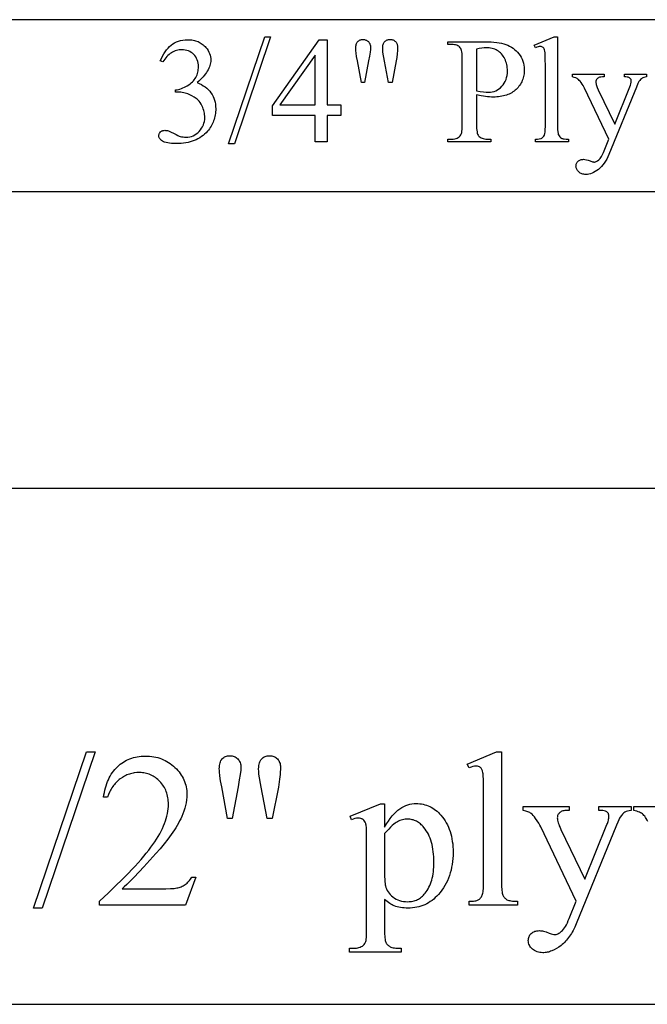
# Model space of a CAD drawing. Extents: x 1 to 137, y -35 to 49.
# Drawn here: x 60 to 64, y 4 to 9 of the extents above; entities that cross this region are included whole.
import ezdxf

# ---------------------------------------------------------------- set-up
doc = ezdxf.new("R2010")
doc.units = 0
doc.layers.add('LAYER_1', color=18, linetype='CONTINUOUS')

msp = doc.modelspace()

# ---------------------------------------------------------------- linework, layer by layer
at = {"layer": 'LAYER_1'}
for points in [[(51.81, 8.4721), (75.56, 8.4721), (75.56, 9.4721), (51.81, 9.4721)], [(61.297, 9.233), (61.3034, 9.2473), (61.3103, 9.2608), (61.3175, 9.2734), (61.3252, 9.2851), (61.3333, 9.2961), (61.3417, 9.3061), (61.3506, 9.3154), (61.3599, 9.3238), (61.3697, 9.3313), (61.3801, 9.3378), (61.391, 9.3433), (61.4025, 9.3478), (61.4147, 9.3513), (61.4274, 9.3538), (61.4407, 9.3553), (61.4545, 9.3558), (61.4632, 9.3556), (61.4715, 9.3551), (61.4796, 9.3542), (61.4875, 9.3529), (61.4951, 9.3513), (61.5024, 9.3494), (61.5095, 9.3471), (61.5163, 9.3444), (61.5229, 9.3414), (61.5292, 9.338), (61.5353, 9.3343), (61.5411, 9.3302), (61.5467, 9.3258), (61.552, 9.321), (61.557, 9.3158), (61.5618, 9.3103), (61.5685, 9.3017), (61.5742, 9.293), (61.5791, 9.2842), (61.5831, 9.2752), (61.5862, 9.2661), (61.5884, 9.2568), (61.5897, 9.2473), (61.5902, 9.2378), (61.5898, 9.2298), (61.5889, 9.2218), (61.5873, 9.2138), (61.5852, 9.2057), (61.5824, 9.1976), (61.5789, 9.1895), (61.5749, 9.1814), (61.5702, 9.1732), (61.5649, 9.1649), (61.559, 9.1567), (61.5524, 9.1484), (61.5453, 9.1401), (61.5375, 9.1317), (61.529, 9.1233), (61.52, 9.1149), (61.5103, 9.1064), (61.5233, 9.1009), (61.5355, 9.0948), (61.5469, 9.0881), (61.5574, 9.0809), (61.5672, 9.0731), (61.5761, 9.0647), (61.5842, 9.0558), (61.5914, 9.0463), (61.5979, 9.0364), (61.6035, 9.026), (61.6082, 9.0151), (61.612, 9.0039), (61.615, 8.9922), (61.6172, 8.98), (61.6185, 8.9675), (61.6189, 8.9545), (61.6187, 8.9451), (61.6182, 8.9359), (61.6172, 8.9269), (61.6159, 8.918), (61.6142, 8.9093), (61.6122, 8.9007), (61.6097, 8.8923), (61.6069, 8.884), (61.6037, 8.8759), (61.6001, 8.868), (61.5962, 8.8602), (61.5919, 8.8525), (61.5872, 8.8451), (61.5821, 8.8378), (61.5767, 8.8306), (61.5708, 8.8236), (61.5628, 8.8149), (61.5543, 8.8067), (61.5454, 8.7991), (61.536, 8.792), (61.5262, 8.7856), (61.5159, 8.7797), (61.5053, 8.7743), (61.4941, 8.7695), (61.4826, 8.7653), (61.4706, 8.7616), (61.4581, 8.7585), (61.4452, 8.756), (61.4319, 8.754), (61.4181, 8.7526), (61.4039, 8.7518), (61.3893, 8.7515), (61.3752, 8.7517), (61.3622, 8.7524), (61.3505, 8.7535), (61.3399, 8.7551), (61.3305, 8.7572), (61.3222, 8.7597), (61.3152, 8.7627), (61.3093, 8.7661), (61.3043, 8.7698), (61.3, 8.7735), (61.2963, 8.7773), (61.2933, 8.7812), (61.291, 8.7852), (61.2893, 8.7892), (61.2883, 8.7933), (61.288, 8.7974), (61.2882, 8.8005), (61.2886, 8.8034), (61.2894, 8.8063), (61.2905, 8.8091), (61.2919, 8.8118), (61.2937, 8.8144), (61.2981, 8.8193), (61.3007, 8.8215), (61.3034, 8.8234), (61.3062, 8.8251), (61.3092, 8.8264), (61.3123, 8.8274), (61.3155, 8.8282), (61.3189, 8.8286), (61.3223, 8.8287), (61.3277, 8.8285), (61.3332, 8.8279), (61.3387, 8.8268), (61.3442, 8.8253), (61.349, 8.8235), (61.3561, 8.8203), (61.3773, 8.8096), (61.3892, 8.8036), (61.3991, 8.7989), (61.407, 8.7955), (61.4129, 8.7936), (61.421, 8.7915), (61.4293, 8.79), (61.4379, 8.7891), (61.4468, 8.7888), (61.4576, 8.7894), (61.468, 8.7909), (61.478, 8.7936), (61.4877, 8.7973), (61.4971, 8.8021), (61.5061, 8.8079), (61.5147, 8.8148), (61.523, 8.8227), (61.5306, 8.8314), (61.5372, 8.8405), (61.5427, 8.8499), (61.5473, 8.8598), (61.5508, 8.87), (61.5534, 8.8806), (61.5549, 8.8916), (61.5554, 8.903), (61.5552, 8.9114), (61.5545, 8.9198), (61.5533, 8.9282), (61.5516, 8.9365), (61.5495, 8.9447), (61.5469, 8.9529), (61.5439, 8.961), (61.5404, 8.9691), (61.5347, 8.9804), (61.5287, 8.9902), (61.5224, 8.9986), (61.5159, 9.0056), (61.5111, 9.0098), (61.5058, 9.014), (61.5001, 9.018), (61.494, 9.0219), (61.4805, 9.0295), (61.4653, 9.0367), (61.4572, 9.04), (61.4491, 9.0428), (61.4409, 9.0452), (61.4328, 9.0471), (61.4245, 9.0487), (61.4163, 9.0498), (61.4079, 9.0504), (61.3996, 9.0506), (61.3859, 9.0506), (61.3859, 9.0635), (61.3943, 9.0648), (61.4028, 9.0666), (61.4113, 9.069), (61.4198, 9.0718), (61.4283, 9.0751), (61.4368, 9.0789), (61.4454, 9.0832), (61.4539, 9.088), (61.4621, 9.0931), (61.4698, 9.0986), (61.4769, 9.1042), (61.4833, 9.1102), (61.4892, 9.1164), (61.4946, 9.1228), (61.4993, 9.1295), (61.5035, 9.1365), (61.5071, 9.1436), (61.5102, 9.151), (61.5129, 9.1585), (61.515, 9.1662), (61.5167, 9.1741), (61.5179, 9.1821), (61.5187, 9.1903), (61.5189, 9.1987), (61.5185, 9.2095), (61.5172, 9.2197), (61.515, 9.2295), (61.512, 9.2387), (61.5081, 9.2473), (61.5033, 9.2555), (61.4977, 9.2631), (61.4912, 9.2702), (61.4841, 9.2765), (61.4765, 9.2821), (61.4686, 9.2868), (61.4602, 9.2906), (61.4513, 9.2936), (61.4421, 9.2957), (61.4324, 9.297), (61.4223, 9.2974), (61.4141, 9.2971), (61.4061, 9.2963), (61.3982, 9.2949), (61.3905, 9.293), (61.3829, 9.2905), (61.3755, 9.2874), (61.3683, 9.2838), (61.3613, 9.2796), (61.3544, 9.2749), (61.3477, 9.2696), (61.3412, 9.2637), (61.3349, 9.2573), (61.3287, 9.2504), (61.3227, 9.2429), (61.3169, 9.2348), (61.3112, 9.2262)], [(61.9382, 9.3721), (61.7275, 8.7498), (61.6932, 8.7498), (61.9039, 9.3721)], [(62.3451, 8.9764), (62.3451, 8.9154), (62.267, 8.9154), (62.267, 8.7618), (62.1962, 8.7618), (62.1962, 8.9154), (61.9498, 8.9154), (61.9498, 8.9704), (62.2198, 9.3558), (62.267, 9.3558), (62.267, 8.9764)], [(62.4657, 9.1064), (62.4421, 9.2335), (62.438, 9.2576), (62.435, 9.2775), (62.4332, 9.2932), (62.4326, 9.3047), (62.4328, 9.3113), (62.4334, 9.3175), (62.4342, 9.3232), (62.4355, 9.3284), (62.4371, 9.3332), (62.439, 9.3375), (62.4414, 9.3413), (62.444, 9.3446), (62.447, 9.3475), (62.4502, 9.3501), (62.4537, 9.3522), (62.4574, 9.354), (62.4613, 9.3553), (62.4655, 9.3563), (62.47, 9.3569), (62.4747, 9.3571), (62.4793, 9.3569), (62.4837, 9.3563), (62.488, 9.3553), (62.492, 9.3539), (62.4958, 9.3521), (62.4994, 9.3499), (62.5028, 9.3474), (62.506, 9.3444), (62.509, 9.3411), (62.5115, 9.3376), (62.5136, 9.3337), (62.5154, 9.3297), (62.5167, 9.3253), (62.5177, 9.3207), (62.5183, 9.3158), (62.5185, 9.3107), (62.5178, 9.2996), (62.5157, 9.2829), (62.5122, 9.2607), (62.5073, 9.233), (62.4841, 9.1064)], [(62.6228, 9.1064), (62.5996, 9.2317), (62.5902, 9.2837), (62.5895, 9.2944), (62.5893, 9.3051), (62.5895, 9.3117), (62.59, 9.3177), (62.591, 9.3234), (62.5923, 9.3285), (62.594, 9.3332), (62.5961, 9.3375), (62.5985, 9.3413), (62.6013, 9.3446), (62.6044, 9.3475), (62.6078, 9.3501), (62.6114, 9.3522), (62.6153, 9.354), (62.6194, 9.3553), (62.6237, 9.3563), (62.6283, 9.3569), (62.6331, 9.3571), (62.6376, 9.3569), (62.6419, 9.3563), (62.646, 9.3553), (62.65, 9.354), (62.6537, 9.3522), (62.6573, 9.3501), (62.6606, 9.3475), (62.6638, 9.3446), (62.6666, 9.3414), (62.6691, 9.3379), (62.6712, 9.3341), (62.6729, 9.33), (62.6743, 9.3257), (62.6752, 9.3211), (62.6758, 9.3163), (62.676, 9.3111), (62.6755, 9.2925), (62.674, 9.2732), (62.6714, 9.253), (62.6678, 9.2322), (62.6434, 9.1064)], [(63.1344, 9.0343), (63.1344, 8.8648), (63.1345, 8.8517), (63.1351, 8.8399), (63.1361, 8.8294), (63.1374, 8.8203), (63.1391, 8.8124), (63.1411, 8.8058), (63.1436, 8.8005), (63.1464, 8.7966), (63.1507, 8.7921), (63.1556, 8.7883), (63.161, 8.785), (63.1669, 8.7824), (63.1733, 8.7803), (63.1803, 8.7789), (63.1877, 8.778), (63.1957, 8.7777), (63.2181, 8.7777), (63.2181, 8.7618), (62.9687, 8.7618), (62.9687, 8.7777), (62.9906, 8.7777), (62.9995, 8.778), (63.0077, 8.7792), (63.0153, 8.7811), (63.0222, 8.7837), (63.0285, 8.7871), (63.0341, 8.7912), (63.0391, 8.7961), (63.0434, 8.8017), (63.0454, 8.8056), (63.0471, 8.8106), (63.0486, 8.8168), (63.0498, 8.8241), (63.0508, 8.8326), (63.0514, 8.8422), (63.052, 8.8648), (63.052, 9.2408), (63.0518, 9.2538), (63.0512, 9.2656), (63.0503, 9.2761), (63.0491, 9.2853), (63.0474, 9.2932), (63.0454, 9.2997), (63.0431, 9.305), (63.0404, 9.309), (63.0359, 9.3134), (63.031, 9.3173), (63.0255, 9.3205), (63.0196, 9.3232), (63.0131, 9.3252), (63.0061, 9.3267), (62.9986, 9.3276), (62.9906, 9.3279), (62.9687, 9.3279), (62.9687, 9.3438), (63.182, 9.3438), (63.201, 9.3435), (63.219, 9.3428), (63.2359, 9.3415), (63.2519, 9.3397), (63.2667, 9.3375), (63.2806, 9.3347), (63.2934, 9.3314), (63.3052, 9.3277), (63.3162, 9.3233), (63.3268, 9.3182), (63.337, 9.3125), (63.3467, 9.3061), (63.356, 9.2989), (63.3648, 9.2911), (63.3732, 9.2826), (63.3811, 9.2734), (63.3884, 9.2636), (63.3947, 9.2534), (63.4, 9.2427), (63.4043, 9.2316), (63.4077, 9.2201), (63.4101, 9.2081), (63.4116, 9.1957), (63.412, 9.1828), (63.4119, 9.174), (63.4113, 9.1654), (63.4104, 9.157), (63.4091, 9.1489), (63.4075, 9.1409), (63.4054, 9.1331), (63.403, 9.1256), (63.4003, 9.1182), (63.3972, 9.1111), (63.3937, 9.1042), (63.3898, 9.0974), (63.3856, 9.0909), (63.381, 9.0846), (63.3761, 9.0785), (63.3707, 9.0726), (63.365, 9.0669), (63.359, 9.0615), (63.3527, 9.0565), (63.3461, 9.0518), (63.3391, 9.0474), (63.3319, 9.0434), (63.3243, 9.0397), (63.3165, 9.0364), (63.3083, 9.0335), (63.2999, 9.0309), (63.2911, 9.0286), (63.2821, 9.0267), (63.2727, 9.0251), (63.263, 9.0239), (63.2531, 9.023), (63.2428, 9.0225), (63.2322, 9.0223), (63.2215, 9.0225), (63.2103, 9.0231), (63.1987, 9.024), (63.1867, 9.0253), (63.1743, 9.027), (63.1614, 9.0291)], [(63.6056, 9.3721), (63.6056, 8.8506), (63.6059, 8.8337), (63.6069, 8.8199), (63.6086, 8.8093), (63.6097, 8.8051), (63.611, 8.8017), (63.614, 8.7961), (63.6178, 8.7911), (63.6223, 8.7869), (63.6275, 8.7835), (63.6306, 8.782), (63.6343, 8.7807), (63.6386, 8.7797), (63.6435, 8.7788), (63.6551, 8.7776), (63.6691, 8.7772), (63.6691, 8.7618), (63.4764, 8.7618), (63.4764, 8.7772), (63.4889, 8.7776), (63.4992, 8.7786), (63.5073, 8.7804), (63.5106, 8.7815), (63.5133, 8.7828), (63.518, 8.7861), (63.5221, 8.7902), (63.5257, 8.7953), (63.5288, 8.8013), (63.5301, 8.8049), (63.5312, 8.8092), (63.533, 8.8201), (63.534, 8.8339), (63.5344, 8.8506), (63.5344, 9.2077), (63.5342, 9.2378), (63.5336, 9.2614), (63.5327, 9.2787), (63.5314, 9.2895), (63.5296, 9.2965), (63.5274, 9.3023), (63.5248, 9.3069), (63.5217, 9.3103), (63.5181, 9.3127), (63.5141, 9.3145), (63.5097, 9.3155), (63.5047, 9.3159), (63.4988, 9.3154), (63.4921, 9.3142), (63.4846, 9.312), (63.4764, 9.309), (63.4691, 9.324), (63.5863, 9.3721)], [(63.1344, 9.0588), (63.1558, 9.055), (63.1747, 9.0523), (63.191, 9.0507), (63.2047, 9.0502), (63.2157, 9.0507), (63.2263, 9.0524), (63.2365, 9.0551), (63.2463, 9.0588), (63.2558, 9.0637), (63.2648, 9.0696), (63.2735, 9.0767), (63.2818, 9.0848), (63.2894, 9.0937), (63.296, 9.1033), (63.3015, 9.1135), (63.3061, 9.1244), (63.3096, 9.1359), (63.3122, 9.148), (63.3137, 9.1608), (63.3142, 9.1742), (63.3139, 9.1836), (63.3132, 9.1928), (63.312, 9.2018), (63.3103, 9.2107), (63.3082, 9.2194), (63.3055, 9.2279), (63.3024, 9.2362), (63.2987, 9.2444), (63.2947, 9.2523), (63.2902, 9.2596), (63.2853, 9.2664), (63.2801, 9.2727), (63.2744, 9.2785), (63.2683, 9.2838), (63.2618, 9.2886), (63.255, 9.2929), (63.2478, 9.2967), (63.2403, 9.2999), (63.2326, 9.3027), (63.2247, 9.305), (63.2165, 9.3067), (63.2081, 9.308), (63.1995, 9.3088), (63.1906, 9.309), (63.1789, 9.3085), (63.1656, 9.307), (63.1508, 9.3044), (63.1344, 9.3008)], [(62.1962, 8.9764), (62.1962, 9.2652), (61.9919, 8.9764)], [(63.6923, 9.1549), (63.8756, 9.1549), (63.8756, 9.139), (63.8666, 9.139), (63.8575, 9.1385), (63.8534, 9.1379), (63.8497, 9.137), (63.8462, 9.1358), (63.843, 9.1343), (63.8401, 9.1326), (63.8376, 9.1307), (63.8353, 9.1285), (63.8334, 9.1262), (63.8317, 9.1238), (63.8303, 9.1213), (63.8293, 9.1186), (63.8285, 9.1158), (63.8281, 9.1129), (63.8279, 9.1099), (63.8281, 9.1055), (63.8288, 9.1007), (63.8299, 9.0955), (63.8315, 9.0899), (63.8359, 9.0775), (63.8421, 9.0635), (63.9378, 8.8652), (64.0258, 9.0824), (64.029, 9.0912), (64.0312, 9.0999), (64.0326, 9.1085), (64.0331, 9.1172), (64.0329, 9.1208), (64.0323, 9.1239), (64.0314, 9.1266), (64.0301, 9.1287), (64.0281, 9.131), (64.0257, 9.133), (64.0227, 9.1347), (64.0193, 9.1363), (64.015, 9.1375), (64.0093, 9.1383), (64.0021, 9.1389), (63.9936, 9.139), (63.9936, 9.1549), (64.1215, 9.1549), (64.1215, 9.139), (64.114, 9.138), (64.1074, 9.1365), (64.1018, 9.1345), (64.097, 9.1322), (64.0926, 9.129), (64.088, 9.1248), (64.0832, 9.1194), (64.0781, 9.1129), (64.0758, 9.1085), (64.0726, 9.1016), (64.0635, 9.0798), (63.9035, 8.6875), (63.8974, 8.6737), (63.891, 8.6607), (63.8841, 8.6487), (63.8767, 8.6374), (63.8689, 8.6271), (63.8606, 8.6176), (63.8519, 8.609), (63.8427, 8.6013), (63.8334, 8.5944), (63.8241, 8.5885), (63.815, 8.5835), (63.8059, 8.5794), (63.7969, 8.5762), (63.788, 8.5739), (63.7791, 8.5725), (63.7704, 8.5721), (63.7642, 8.5723), (63.7583, 8.573), (63.7527, 8.5741), (63.7473, 8.5757), (63.7423, 8.5778), (63.7375, 8.5803), (63.733, 8.5833), (63.7288, 8.5867), (63.725, 8.5904), (63.7216, 8.5942), (63.7188, 8.5982), (63.7166, 8.6023), (63.7148, 8.6066), (63.7135, 8.611), (63.7127, 8.6155), (63.7125, 8.6202), (63.7127, 8.6246), (63.7132, 8.6287), (63.7141, 8.6327), (63.7154, 8.6364), (63.7171, 8.6399), (63.7191, 8.6432), (63.7215, 8.6463), (63.7243, 8.6491), (63.7274, 8.6517), (63.7307, 8.6539), (63.7344, 8.6558), (63.7383, 8.6573), (63.7425, 8.6585), (63.7469, 8.6594), (63.7517, 8.6599), (63.7567, 8.6601), (63.7644, 8.6595), (63.7734, 8.6577), (63.7837, 8.6548), (63.7953, 8.6506), (63.8093, 8.6458), (63.8138, 8.6446), (63.8168, 8.6442), (63.82, 8.6444), (63.8233, 8.645), (63.8268, 8.6461), (63.8302, 8.6475), (63.8338, 8.6494), (63.8374, 8.6517), (63.8449, 8.6575), (63.8487, 8.6612), (63.8525, 8.6657), (63.8563, 8.671), (63.8602, 8.677), (63.864, 8.6839), (63.8679, 8.6915), (63.8717, 8.6998), (63.8756, 8.709), (63.9035, 8.7772), (63.7623, 9.0738), (63.7586, 9.0809), (63.7539, 9.0887), (63.7483, 9.0974), (63.7417, 9.1069), (63.7365, 9.1138), (63.7319, 9.1194), (63.7277, 9.1238), (63.7241, 9.127), (63.7184, 9.1304), (63.7112, 9.1335), (63.7025, 9.1364), (63.6923, 9.139)], [(51.6056, 3.7462), (75.3556, 3.7462), (75.3556, 6.7462), (51.6056, 6.7462)], [(60.9184, 5.2136), (60.6109, 4.3055), (60.5608, 4.3055), (60.8683, 5.2136)], [(63.2796, 5.2136), (63.2796, 4.4526), (63.2801, 4.428), (63.2807, 4.4174), (63.2815, 4.4079), (63.2826, 4.3995), (63.284, 4.3923), (63.2856, 4.3862), (63.2874, 4.3813), (63.2895, 4.377), (63.2918, 4.373), (63.2945, 4.3693), (63.2973, 4.3658), (63.3005, 4.3626), (63.3039, 4.3597), (63.3076, 4.357), (63.3115, 4.3546), (63.316, 4.3525), (63.3214, 4.3507), (63.3277, 4.3491), (63.3348, 4.3478), (63.3429, 4.3468), (63.3518, 4.3461), (63.3616, 4.3457), (63.3723, 4.3456), (63.3723, 4.323), (63.091, 4.323), (63.091, 4.3456), (63.1092, 4.3461), (63.1171, 4.3467), (63.1242, 4.3476), (63.1306, 4.3487), (63.1361, 4.3501), (63.1409, 4.3518), (63.1449, 4.3537), (63.1484, 4.3559), (63.1517, 4.3584), (63.1548, 4.3613), (63.1577, 4.3645), (63.1605, 4.368), (63.163, 4.3719), (63.1653, 4.3761), (63.1675, 4.3806), (63.1694, 4.3859), (63.171, 4.3922), (63.1724, 4.3996), (63.1736, 4.408), (63.1745, 4.4176), (63.1751, 4.4282), (63.1756, 4.4526), (63.1756, 4.9737), (63.1753, 5.0176), (63.1745, 5.0521), (63.1731, 5.0773), (63.1722, 5.0863), (63.1712, 5.093), (63.1687, 5.1033), (63.1672, 5.1077), (63.1655, 5.1118), (63.1637, 5.1153), (63.1616, 5.1185), (63.1595, 5.1212), (63.1571, 5.1234), (63.1546, 5.1253), (63.1519, 5.127), (63.1461, 5.1295), (63.1396, 5.1311), (63.1324, 5.1316), (63.1237, 5.1309), (63.1139, 5.1291), (63.103, 5.1259), (63.091, 5.1215), (63.0804, 5.1435), (63.2514, 5.2136)], [(61.5034, 4.4865), (61.4439, 4.323), (60.9428, 4.323), (60.9428, 4.3462), (60.996, 4.3954), (61.0452, 4.4424), (61.0682, 4.465), (61.0902, 4.487), (61.1112, 4.5085), (61.1312, 4.5294), (61.1501, 4.5497), (61.168, 4.5694), (61.1849, 4.5885), (61.2008, 4.6071), (61.2157, 4.6251), (61.2295, 4.6425), (61.2423, 4.6594), (61.2541, 4.6756), (61.265, 4.6915), (61.2752, 4.7072), (61.2847, 4.7228), (61.2936, 4.7381), (61.3017, 4.7533), (61.3091, 4.7684), (61.3157, 4.7832), (61.3217, 4.7979), (61.327, 4.8124), (61.3316, 4.8268), (61.3355, 4.8409), (61.3386, 4.8549), (61.3411, 4.8688), (61.3429, 4.8824), (61.3439, 4.8959), (61.3443, 4.9092), (61.3441, 4.9192), (61.3435, 4.929), (61.3425, 4.9385), (61.3412, 4.9478), (61.3394, 4.9569), (61.3373, 4.9658), (61.3348, 4.9744), (61.3319, 4.9828), (61.3286, 4.991), (61.325, 4.999), (61.3209, 5.0067), (61.3164, 5.0142), (61.3116, 5.0215), (61.3064, 5.0286), (61.3008, 5.0354), (61.2948, 5.042), (61.2885, 5.0483), (61.2821, 5.0542), (61.2756, 5.0597), (61.2689, 5.0647), (61.262, 5.0694), (61.255, 5.0737), (61.2478, 5.0775), (61.2405, 5.081), (61.233, 5.084), (61.2254, 5.0867), (61.2176, 5.0889), (61.2097, 5.0907), (61.2016, 5.0922), (61.1934, 5.0932), (61.185, 5.0938), (61.1764, 5.094), (61.161, 5.0934), (61.1459, 5.0917), (61.1385, 5.0904), (61.1313, 5.0888), (61.1241, 5.087), (61.117, 5.0848), (61.11, 5.0824), (61.1032, 5.0797), (61.0964, 5.0767), (61.0897, 5.0734), (61.0767, 5.0659), (61.064, 5.0573), (61.0579, 5.0526), (61.052, 5.0477), (61.0463, 5.0424), (61.0407, 5.0369), (61.0354, 5.0311), (61.0303, 5.0251), (61.0254, 5.0188), (61.0207, 5.0122), (61.0162, 5.0053), (61.0119, 4.9982), (61.0078, 4.9908), (61.0039, 4.9832), (60.9968, 4.9671), (60.9904, 4.9499), (60.9672, 4.9499), (60.9694, 4.9642), (60.9719, 4.9781), (60.9748, 4.9915), (60.9781, 5.0045), (60.9818, 5.0171), (60.9859, 5.0293), (60.9904, 5.041), (60.9952, 5.0523), (61.0004, 5.0632), (61.006, 5.0737), (61.012, 5.0838), (61.0184, 5.0934), (61.0251, 5.1027), (61.0323, 5.1115), (61.0398, 5.1198), (61.0477, 5.1278), (61.056, 5.1353), (61.0644, 5.1423), (61.0732, 5.1489), (61.0822, 5.1549), (61.0914, 5.1605), (61.1009, 5.1656), (61.1106, 5.1702), (61.1206, 5.1743), (61.1309, 5.1779), (61.1414, 5.1811), (61.1521, 5.1838), (61.1631, 5.1859), (61.1744, 5.1876), (61.1859, 5.1888), (61.1976, 5.1896), (61.2096, 5.1898), (61.2224, 5.1896), (61.2349, 5.1888), (61.2472, 5.1875), (61.2592, 5.1857), (61.2709, 5.1833), (61.2823, 5.1805), (61.2935, 5.1771), (61.3044, 5.1732), (61.3151, 5.1688), (61.3255, 5.1639), (61.3356, 5.1584), (61.3454, 5.1525), (61.355, 5.146), (61.3643, 5.139), (61.3734, 5.1315), (61.3822, 5.1234), (61.3906, 5.115), (61.3984, 5.1065), (61.4057, 5.0977), (61.4125, 5.0887), (61.4187, 5.0796), (61.4243, 5.0703), (61.4295, 5.0608), (61.4341, 5.0511), (61.4381, 5.0412), (61.4416, 5.0311), (61.4446, 5.0209), (61.4471, 5.0105), (61.4489, 4.9998), (61.4503, 4.989), (61.4511, 4.978), (61.4514, 4.9668), (61.4509, 4.9507), (61.4495, 4.9346), (61.4472, 4.9185), (61.4439, 4.9023), (61.4396, 4.8862), (61.4345, 4.8701), (61.4284, 4.854), (61.4213, 4.8378), (61.4153, 4.8251), (61.4088, 4.8123), (61.4019, 4.7994), (61.3945, 4.7864), (61.3867, 4.7733), (61.3785, 4.7601), (61.3697, 4.7468), (61.3606, 4.7334), (61.3509, 4.7199), (61.3409, 4.7064), (61.3194, 4.6789), (61.2961, 4.6512), (61.271, 4.623), (61.2003, 4.5463), (61.1443, 4.4865), (61.1218, 4.4629), (61.103, 4.4436), (61.0878, 4.4285), (61.0762, 4.4176), (61.2979, 4.4176), (61.3292, 4.4179), (61.3555, 4.4188), (61.3767, 4.4204), (61.3854, 4.4214), (61.3928, 4.4226), (61.3995, 4.424), (61.4061, 4.4257), (61.4125, 4.4278), (61.4187, 4.4302), (61.4248, 4.4329), (61.4307, 4.4359), (61.4364, 4.4393), (61.442, 4.4429), (61.4474, 4.447), (61.4526, 4.4514), (61.4576, 4.4563), (61.4625, 4.4615), (61.4672, 4.4671), (61.4717, 4.4732), (61.476, 4.4796), (61.4802, 4.4865)], [(61.6881, 4.8259), (61.6537, 5.0113), (61.6476, 5.0465), (61.6433, 5.0755), (61.6408, 5.0984), (61.6401, 5.1076), (61.6399, 5.1153), (61.6402, 5.125), (61.6409, 5.134), (61.6422, 5.1423), (61.644, 5.1499), (61.6464, 5.1568), (61.6492, 5.1631), (61.6526, 5.1686), (61.6565, 5.1735), (61.6608, 5.1778), (61.6655, 5.1815), (61.6706, 5.1846), (61.676, 5.1871), (61.6818, 5.1891), (61.6879, 5.1906), (61.6944, 5.1914), (61.7013, 5.1917), (61.708, 5.1914), (61.7145, 5.1905), (61.7206, 5.1891), (61.7265, 5.1871), (61.7321, 5.1845), (61.7373, 5.1813), (61.7423, 5.1775), (61.747, 5.1732), (61.7513, 5.1684), (61.7549, 5.1632), (61.7581, 5.1576), (61.7606, 5.1517), (61.7626, 5.1453), (61.764, 5.1386), (61.7649, 5.1315), (61.7652, 5.124), (61.7649, 5.1169), (61.7641, 5.1078), (61.7611, 5.0835), (61.756, 5.0511), (61.7489, 5.0107), (61.7151, 4.8259)], [(61.9174, 4.8259), (61.8835, 5.0088), (61.8698, 5.0846), (61.8688, 5.1002), (61.8685, 5.1159), (61.8688, 5.1254), (61.8696, 5.1343), (61.871, 5.1425), (61.8729, 5.15), (61.8753, 5.1569), (61.8784, 5.1631), (61.8819, 5.1687), (61.886, 5.1735), (61.8906, 5.1778), (61.8955, 5.1815), (61.9008, 5.1846), (61.9064, 5.1871), (61.9124, 5.1891), (61.9187, 5.1906), (61.9254, 5.1914), (61.9324, 5.1917), (61.939, 5.1914), (61.9453, 5.1906), (61.9513, 5.1891), (61.957, 5.1871), (61.9625, 5.1846), (61.9677, 5.1815), (61.9726, 5.1778), (61.9772, 5.1735), (61.9813, 5.1688), (61.985, 5.1637), (61.988, 5.1581), (61.9905, 5.1522), (61.9925, 5.1459), (61.9939, 5.1392), (61.9947, 5.1322), (61.995, 5.1247), (61.9948, 5.1112), (61.9943, 5.0975), (61.9933, 5.0835), (61.992, 5.0692), (61.9904, 5.0547), (61.9883, 5.0399), (61.9859, 5.0248), (61.9831, 5.0094), (61.9474, 4.8259)], [(62.3996, 4.8397), (62.5762, 4.9111), (62.6, 4.9111), (62.6, 4.7771), (62.6111, 4.7953), (62.6223, 4.8121), (62.6334, 4.8275), (62.6446, 4.8415), (62.6557, 4.8541), (62.6669, 4.8652), (62.6781, 4.8749), (62.6893, 4.8832), (62.7005, 4.8904), (62.712, 4.8965), (62.7235, 4.9017), (62.7352, 4.906), (62.7471, 4.9093), (62.7591, 4.9117), (62.7712, 4.9131), (62.7835, 4.9136), (62.7942, 4.9133), (62.8047, 4.9126), (62.8149, 4.9112), (62.8249, 4.9094), (62.8347, 4.907), (62.8443, 4.9041), (62.8536, 4.9007), (62.8628, 4.8967), (62.8716, 4.8922), (62.8803, 4.8872), (62.8888, 4.8816), (62.897, 4.8756), (62.905, 4.869), (62.9127, 4.8618), (62.9203, 4.8542), (62.9276, 4.846), (62.9361, 4.8354), (62.9442, 4.8245), (62.9516, 4.8132), (62.9585, 4.8015), (62.9649, 4.7894), (62.9707, 4.7769), (62.976, 4.764), (62.9807, 4.7508), (62.9848, 4.7371), (62.9884, 4.7231), (62.9914, 4.7086), (62.9939, 4.6938), (62.9959, 4.6786), (62.9972, 4.6629), (62.9981, 4.6469), (62.9984, 4.6305), (62.998, 4.6122), (62.997, 4.5942), (62.9954, 4.5767), (62.993, 4.5595), (62.99, 4.5428), (62.9864, 4.5264), (62.982, 4.5105), (62.9771, 4.4949), (62.9714, 4.4798), (62.9651, 4.465), (62.9581, 4.4507), (62.9504, 4.4368), (62.9421, 4.4232), (62.9331, 4.4101), (62.9235, 4.3973), (62.9132, 4.385), (62.9043, 4.3754), (62.8951, 4.3664), (62.8856, 4.358), (62.8758, 4.3502), (62.8658, 4.3431), (62.8555, 4.3365), (62.8448, 4.3306), (62.8339, 4.3254), (62.8228, 4.3207), (62.8113, 4.3167), (62.7996, 4.3132), (62.7875, 4.3104), (62.7752, 4.3083), (62.7626, 4.3067), (62.7497, 4.3058), (62.7366, 4.3055), (62.7252, 4.3057), (62.7142, 4.3063), (62.7036, 4.3073), (62.6933, 4.3088), (62.6835, 4.3106), (62.6741, 4.3129), (62.665, 4.3155), (62.6564, 4.3186), (62.65, 4.3213), (62.6435, 4.3245), (62.6367, 4.3283), (62.6298, 4.3327), (62.6226, 4.3377), (62.6153, 4.3433), (62.6078, 4.3494), (62.6, 4.3562), (62.6, 4.1815), (62.6005, 4.1547), (62.601, 4.1433), (62.6018, 4.1333), (62.6028, 4.1246), (62.6041, 4.1173), (62.6055, 4.1113), (62.6072, 4.1066), (62.6092, 4.1027), (62.6115, 4.099), (62.6141, 4.0956), (62.6171, 4.0923), (62.6204, 4.0892), (62.624, 4.0864), (62.628, 4.0837), (62.6323, 4.0813), (62.6372, 4.079), (62.643, 4.0771), (62.6498, 4.0755), (62.6574, 4.0742), (62.666, 4.0732), (62.6754, 4.0724), (62.6858, 4.072), (62.6971, 4.0719), (62.6971, 4.0487), (62.3965, 4.0487), (62.3965, 4.0719), (62.4121, 4.0719), (62.4206, 4.0719), (62.4287, 4.0724), (62.4366, 4.0734), (62.4441, 4.0748), (62.4513, 4.0767), (62.4582, 4.079), (62.4647, 4.0818), (62.471, 4.085), (62.4739, 4.0869), (62.4766, 4.089), (62.4792, 4.0914), (62.4816, 4.094), (62.4859, 4.1001), (62.4895, 4.1072), (62.491, 4.1118), (62.4924, 4.1179), (62.4935, 4.1254), (62.4944, 4.1344), (62.4956, 4.1569), (62.4961, 4.1852), (62.4961, 4.7276), (62.4957, 4.7529), (62.4948, 4.7732), (62.4932, 4.7883), (62.4922, 4.794), (62.491, 4.7984), (62.4882, 4.8054), (62.4845, 4.8115), (62.4802, 4.8167), (62.4751, 4.8209), (62.4722, 4.8227), (62.4691, 4.8242), (62.4658, 4.8255), (62.4622, 4.8266), (62.4542, 4.828), (62.4453, 4.8284), (62.4373, 4.8279), (62.4283, 4.8262), (62.4182, 4.8235), (62.4071, 4.8197)], [(63.4061, 4.8967), (63.6735, 4.8967), (63.6735, 4.8735), (63.6604, 4.8735), (63.6535, 4.8733), (63.6471, 4.8728), (63.6412, 4.8718), (63.6357, 4.8705), (63.6306, 4.8688), (63.626, 4.8667), (63.6218, 4.8642), (63.6181, 4.8613), (63.6148, 4.8582), (63.6119, 4.8548), (63.6095, 4.8513), (63.6075, 4.8476), (63.606, 4.8437), (63.6049, 4.8396), (63.6042, 4.8354), (63.604, 4.8309), (63.6043, 4.8245), (63.6053, 4.8176), (63.6069, 4.81), (63.6092, 4.8018), (63.6121, 4.7931), (63.6156, 4.7837), (63.6198, 4.7738), (63.6247, 4.7633), (63.7643, 4.4739), (63.8927, 4.7909), (63.8952, 4.7973), (63.8974, 4.8037), (63.8992, 4.81), (63.9007, 4.8164), (63.9019, 4.8227), (63.9027, 4.829), (63.9032, 4.8353), (63.9034, 4.8416), (63.9031, 4.8469), (63.9023, 4.8514), (63.9009, 4.8553), (63.899, 4.8585), (63.8961, 4.8618), (63.8926, 4.8647), (63.8883, 4.8672), (63.8833, 4.8695), (63.877, 4.8712), (63.8686, 4.8725), (63.8582, 4.8733), (63.8457, 4.8735), (63.8457, 4.8967), (64.0324, 4.8967), (64.0324, 4.8735), (64.0215, 4.872), (64.0119, 4.8698), (64.0036, 4.867), (63.9967, 4.8635), (63.9903, 4.8589), (63.9835, 4.8527), (63.9765, 4.8448), (63.9691, 4.8353), (63.9657, 4.829), (63.961, 4.8189), (63.955, 4.8049), (63.9478, 4.7871), (63.7142, 4.2147), (63.7054, 4.1945), (63.696, 4.1755), (63.691, 4.1666), (63.6859, 4.1579), (63.6806, 4.1496), (63.6752, 4.1415), (63.6695, 4.1338), (63.6637, 4.1264), (63.6578, 4.1194), (63.6517, 4.1126), (63.6454, 4.1062), (63.639, 4.1), (63.6324, 4.0942), (63.6256, 4.0888), (63.612, 4.0788), (63.5985, 4.0701), (63.5851, 4.0628), (63.5718, 4.0568), (63.5652, 4.0543), (63.5587, 4.0522), (63.5522, 4.0503), (63.5457, 4.0488), (63.5392, 4.0477), (63.5328, 4.0468), (63.5264, 4.0463), (63.5201, 4.0462), (63.511, 4.0465), (63.5024, 4.0475), (63.4942, 4.0492), (63.4864, 4.0515), (63.479, 4.0545), (63.472, 4.0582), (63.4655, 4.0625), (63.4593, 4.0675), (63.4537, 4.0729), (63.4489, 4.0785), (63.4448, 4.0843), (63.4415, 4.0903), (63.4389, 4.0965), (63.437, 4.1029), (63.4359, 4.1095), (63.4355, 4.1163), (63.4358, 4.1227), (63.4366, 4.1288), (63.4379, 4.1346), (63.4398, 4.14), (63.4422, 4.1452), (63.4452, 4.15), (63.4487, 4.1544), (63.4527, 4.1586), (63.4572, 4.1623), (63.4622, 4.1656), (63.4675, 4.1683), (63.4732, 4.1706), (63.4793, 4.1723), (63.4858, 4.1736), (63.4927, 4.1743), (63.5, 4.1746), (63.5054, 4.1744), (63.5113, 4.1737), (63.5176, 4.1726), (63.5244, 4.1711), (63.5395, 4.1668), (63.5564, 4.1608), (63.5677, 4.1567), (63.5767, 4.1537), (63.5834, 4.152), (63.5877, 4.1514), (63.5925, 4.1517), (63.5973, 4.1526), (63.6023, 4.1541), (63.6074, 4.1563), (63.6125, 4.159), (63.6178, 4.1623), (63.6232, 4.1663), (63.6287, 4.1708), (63.6343, 4.1762), (63.6399, 4.1828), (63.6454, 4.1905), (63.651, 4.1993), (63.6566, 4.2093), (63.6623, 4.2204), (63.6679, 4.2326), (63.6735, 4.246), (63.7142, 4.3456), (63.5082, 4.7783), (63.5028, 4.7886), (63.496, 4.8001), (63.4877, 4.8127), (63.4781, 4.8266), (63.4706, 4.8366), (63.4639, 4.8449), (63.4578, 4.8513), (63.4524, 4.856), (63.4485, 4.8585), (63.4441, 4.8608), (63.4336, 4.8654), (63.421, 4.8696), (63.4061, 4.8735)], [(62.6, 4.7401), (62.6, 4.5259), (62.6004, 4.4941), (62.6014, 4.4683), (62.6022, 4.4576), (62.6032, 4.4484), (62.6043, 4.4407), (62.6057, 4.4345), (62.6082, 4.4255), (62.6116, 4.4169), (62.6158, 4.4085), (62.6208, 4.4004), (62.6265, 4.3925), (62.6331, 4.3849), (62.6404, 4.3776), (62.6486, 4.3706), (62.6574, 4.3641), (62.6667, 4.3585), (62.6767, 4.3538), (62.6872, 4.3499), (62.6982, 4.3469), (62.7098, 4.3448), (62.722, 4.3435), (62.7347, 4.343), (62.7424, 4.3432), (62.75, 4.3438), (62.7573, 4.3448), (62.7645, 4.3461), (62.7715, 4.3478), (62.7783, 4.3499), (62.7849, 4.3524), (62.7914, 4.3553), (62.7976, 4.3585), (62.8037, 4.3621), (62.8095, 4.3661), (62.8152, 4.3705), (62.8207, 4.3753), (62.8261, 4.3804), (62.8312, 4.386), (62.8361, 4.3919), (62.8423, 4.4001), (62.848, 4.4087), (62.8534, 4.4177), (62.8583, 4.4271), (62.8629, 4.4369), (62.8671, 4.4471), (62.8708, 4.4577), (62.8742, 4.4688), (62.8772, 4.4802), (62.8797, 4.4921), (62.8819, 4.5043), (62.8837, 4.517), (62.8851, 4.53), (62.8861, 4.5435), (62.8867, 4.5574), (62.8869, 4.5716), (62.8866, 4.5879), (62.886, 4.6036), (62.8848, 4.6188), (62.8833, 4.6336), (62.8812, 4.6479), (62.8788, 4.6617), (62.8758, 4.6751), (62.8725, 4.688), (62.8686, 4.7004), (62.8644, 4.7123), (62.8596, 4.7238), (62.8545, 4.7348), (62.8488, 4.7453), (62.8428, 4.7553), (62.8362, 4.7649), (62.8292, 4.7739), (62.8242, 4.7799), (62.819, 4.7854), (62.8137, 4.7905), (62.8083, 4.7953), (62.8027, 4.7997), (62.7971, 4.8037), (62.7913, 4.8073), (62.7854, 4.8106), (62.7794, 4.8134), (62.7733, 4.8159), (62.767, 4.818), (62.7607, 4.8197), (62.7542, 4.8211), (62.7476, 4.822), (62.7409, 4.8226), (62.7341, 4.8228), (62.7265, 4.8226), (62.7191, 4.8219), (62.7116, 4.8207), (62.7041, 4.819), (62.6967, 4.8169), (62.6893, 4.8143), (62.6819, 4.8113), (62.6746, 4.8078), (62.6685, 4.8042), (62.6614, 4.7993), (62.6535, 4.793), (62.6446, 4.7852), (62.6349, 4.7761), (62.6242, 4.7655), (62.6126, 4.7535)]]:
    msp.add_lwpolyline(points, close=True, dxfattribs=at)
msp.add_lwpolyline([(64.1298, 4.8087), (64.1253, 4.8178), (64.1208, 4.826), (64.1164, 4.8333), (64.112, 4.8396), (64.1075, 4.845), (64.1032, 4.8494), (64.0985, 4.8533), (64.0931, 4.8569), (64.0872, 4.8603), (64.0806, 4.8634), (64.0734, 4.8663), (64.0656, 4.869), (64.0571, 4.8714), (64.048, 4.8735), (64.048, 4.8967), (64.2885, 4.8967)], dxfattribs=at)

doc.saveas('drawing.dxf')
